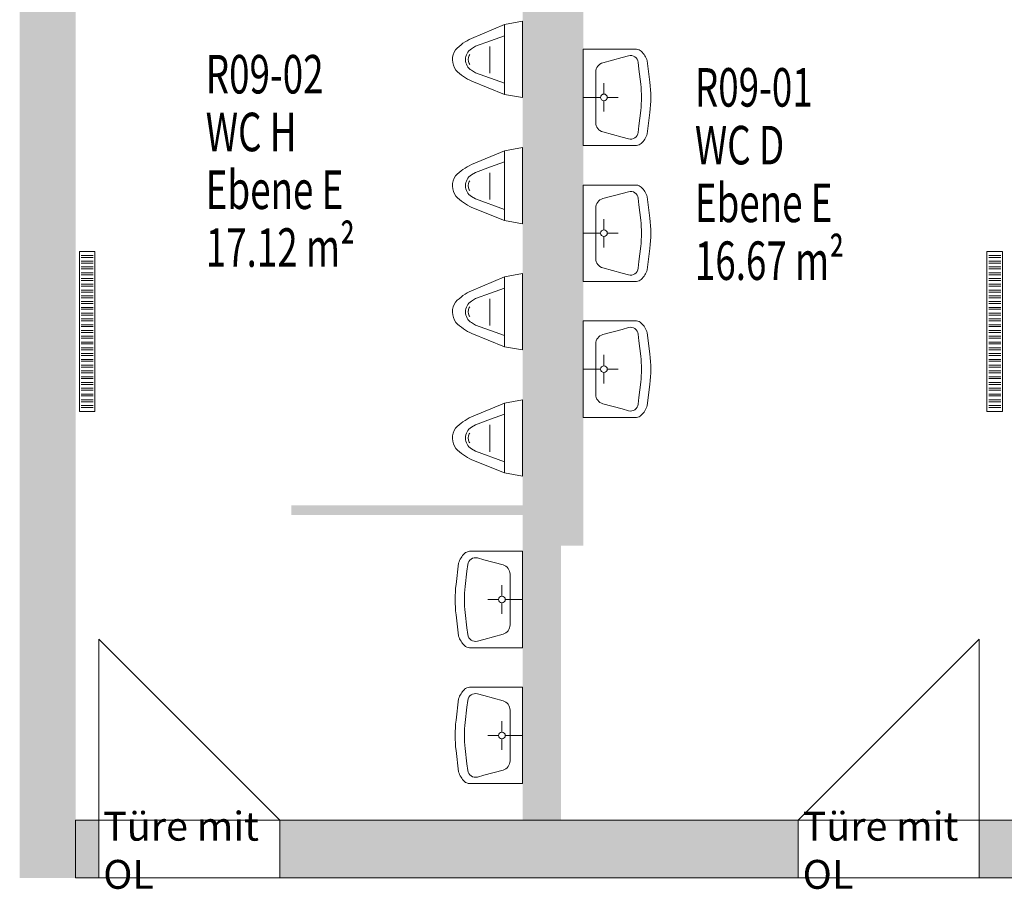
# Model space of a CAD drawing. Units: metres. Extents: x -51 to 92, y -31 to 47.
# Drawn here: x 60 to 66, y -6 to -2 of the extents above; entities that cross this region are included whole.
import ezdxf

# ---------------------------------------------------------------- set-up
doc = ezdxf.new("R2010")
doc.units = ezdxf.units.M
doc.linetypes.add('AUSGEZOGEN', pattern=[0])
for name, color, linetype, lineweight in [('Beschriften', 7, 'AUSGEZOGEN', 25), ('Standard', 7, 'AUSGEZOGEN', 25), ('Wand', 7, 'AUSGEZOGEN', 50)]:
    doc.layers.add(name, color=color, linetype=linetype, lineweight=lineweight)
doc.styles.add('ARIAL', font='ARIAL.TTF')
doc.styles.add('TXT', font='txt.shx')

msp = doc.modelspace()

# ---------------------------------------------------------------- hatches: boundary and pattern name
at = {"layer": 'Wand', "linetype": 'AUSGEZOGEN', "lineweight": 13}
for points in [[(60.7283, -6.026), (60.7283, 0.104), (60.7283, 0.154), (60.7283, 3.479), (60.4383, 3.479), (60.4383, -6.026)], [(60.7283, -6.026), (60.7283, 0.104), (60.7283, 0.154), (60.7283, 3.479), (60.4383, 3.479), (60.4383, -6.026)], [(63.2483, -5.726), (63.2483, 1.654), (63.0483, 1.654), (63.0483, -5.726)], [(63.2483, -5.726), (63.2483, 1.654), (63.0483, 1.654), (63.0483, -5.726)], [(60.7283, -6.026), (60.8483, -6.026), (60.8483, -5.726), (60.7283, -5.726)], [(60.7283, -6.026), (60.8483, -6.026), (60.8483, -5.726), (60.7283, -5.726)], [(61.7883, -6.026), (64.4783, -6.026), (64.4783, -5.726), (61.7883, -5.726)], [(61.7883, -6.026), (64.4783, -6.026), (64.4783, -5.726), (61.7883, -5.726)], [(65.8783, -6.026), (65.8783, -5.726), (65.4183, -5.726), (65.4183, -6.026)], [(65.8783, -6.026), (65.8783, -5.726), (65.4183, -5.726), (65.4183, -6.026)]]:
    msp.add_hatch(color=252, dxfattribs=at).paths.add_polyline_path(points)

# ---------------------------------------------------------------- linework, layer by layer
at = {"layer": 'Standard', "color": 7, "linetype": 'AUSGEZOGEN', "lineweight": 13}
for p, q in [((63.0483, -1.5776), (62.9538, -1.5948)), ((63.0483, -1.5776), (63.0483, -1.9743)), ((62.9538, -1.5948), (62.7833, -1.6668)), ((62.9538, -1.5948), (62.9538, -1.9573)), ((62.8817, -1.679), (62.8037, -1.7073)), ((62.9539, -1.6528), (62.8817, -1.679)), ((62.7828, -1.7204), (62.8037, -1.7073)), ((62.7828, -1.7204), (62.7828, -1.7204)), ((62.8785, -1.7759), (62.8785, -1.7087)), ((63.3633, -2.2231), (63.3633, -1.7223)), ((63.3633, -1.7223), (63.6392, -1.7223)), ((63.3633, -1.7223), (63.6392, -1.7223)), ((62.7714, -1.7545), (62.7736, -1.7506)), ((62.8785, -1.7759), (62.8785, -1.8479)), ((63.5643, -1.7659), (63.4649, -1.7929)), ((63.598, -1.7567), (63.5643, -1.7659)), ((63.7087, -1.8938), (63.6952, -1.7834)), ((62.7714, -1.7973), (62.7736, -1.8012)), ((62.783, -1.8323), (62.8039, -1.8454)), ((63.6483, -1.7908), (63.6522, -1.8256)), ((63.6612, -1.9048), (63.6522, -1.8256)), ((62.9538, -1.9573), (62.7852, -1.8893)), ((62.9538, -1.8991), (62.8039, -1.8454)), ((63.428, -1.8412), (63.428, -2.1042)), ((63.4705, -1.9555), (63.4705, -1.8988)), ((63.0483, -1.9743), (62.9538, -1.9573)), ((63.4533, -1.9727), (63.3633, -1.9727)), ((63.4705, -1.9899), (63.4705, -2.0466)), ((63.4877, -1.9727), (63.5444, -1.9727)), ((63.6612, -2.0405), (63.6522, -2.1198)), ((63.7087, -2.0515), (63.6952, -2.162)), ((63.6483, -2.1545), (63.6522, -2.1198)), ((63.5643, -2.1794), (63.4649, -2.1524)), ((63.598, -2.1886), (63.5643, -2.1794)), ((63.0483, -2.2328), (62.9538, -2.2499)), ((63.0483, -2.2328), (63.0483, -2.6294)), ((63.3633, -2.2231), (63.6392, -2.2231)), ((62.9538, -2.2499), (62.7833, -2.322)), ((62.9538, -2.2499), (62.9538, -2.6125)), ((62.8817, -2.3342), (62.8037, -2.3625)), ((62.9539, -2.308), (62.8817, -2.3342)), ((62.7828, -2.3756), (62.8037, -2.3625)), ((62.7828, -2.3756), (62.7828, -2.3756)), ((62.8785, -2.4311), (62.8785, -2.3638)), ((62.7714, -2.4096), (62.7736, -2.4057)), ((62.7714, -2.4525), (62.7736, -2.4564)), ((62.8785, -2.4311), (62.8785, -2.503)), ((63.3633, -2.9288), (63.3633, -2.4281)), ((63.3633, -2.4281), (63.6392, -2.4281)), ((63.3633, -2.4281), (63.6392, -2.4281)), ((62.783, -2.4875), (62.8039, -2.5005)), ((62.9538, -2.5543), (62.8039, -2.5005)), ((63.5643, -2.4717), (63.4649, -2.4987)), ((63.598, -2.4625), (63.5643, -2.4717)), ((63.6483, -2.4966), (63.6522, -2.5313)), ((63.7087, -2.5996), (63.6952, -2.4891)), ((62.9538, -2.6125), (62.7852, -2.5445)), ((63.428, -2.547), (63.428, -2.81)), ((63.6612, -2.6106), (63.6522, -2.5313)), ((63.4705, -2.6613), (63.4705, -2.6046)), ((63.0483, -2.6294), (62.9538, -2.6125)), ((63.4533, -2.6785), (63.3633, -2.6785)), ((63.4705, -2.6957), (63.4705, -2.7524)), ((63.4877, -2.6785), (63.5444, -2.6785)), ((63.6612, -2.7463), (63.6522, -2.8256)), ((63.7087, -2.7573), (63.6952, -2.8678)), ((63.5643, -2.8852), (63.4649, -2.8582)), ((63.6483, -2.8603), (63.6522, -2.8256)), ((62.9538, -2.9051), (62.7833, -2.9771)), ((63.0483, -2.8879), (62.9538, -2.9051)), ((62.9538, -2.9051), (62.9538, -3.2676)), ((63.0483, -2.8879), (63.0483, -3.2846)), ((63.598, -2.8944), (63.5643, -2.8852)), ((62.9539, -2.9631), (62.8817, -2.9893)), ((63.3633, -2.9288), (63.6392, -2.9288)), ((62.8817, -2.9893), (62.8037, -3.0176)), ((62.7714, -3.0648), (62.7736, -3.0609)), ((62.7828, -3.0307), (62.8037, -3.0176)), ((62.7828, -3.0307), (62.7828, -3.0307)), ((62.8785, -3.0862), (62.8785, -3.019)), ((62.7714, -3.1076), (62.7736, -3.1115)), ((62.8785, -3.0862), (62.8785, -3.1582)), ((62.783, -3.1426), (62.8039, -3.1557)), ((62.9538, -3.2094), (62.8039, -3.1557)), ((63.3633, -3.6346), (63.3633, -3.1339)), ((63.3633, -3.1339), (63.6392, -3.1339)), ((63.3633, -3.1339), (63.6392, -3.1339)), ((62.9538, -3.2676), (62.7852, -3.1996)), ((63.5643, -3.1775), (63.4649, -3.2045)), ((63.598, -3.1683), (63.5643, -3.1775)), ((63.6483, -3.2024), (63.6522, -3.2371)), ((63.7087, -3.3054), (63.6952, -3.1949)), ((63.0483, -3.2846), (62.9538, -3.2676)), ((63.428, -3.2528), (63.428, -3.5157)), ((63.6612, -3.3164), (63.6522, -3.2371)), ((63.4705, -3.367), (63.4705, -3.3104)), ((63.4533, -3.3842), (63.3633, -3.3842)), ((63.4705, -3.4014), (63.4705, -3.4581)), ((63.4877, -3.3842), (63.5444, -3.3842)), ((63.6612, -3.4521), (63.6522, -3.5314)), ((63.7087, -3.4631), (63.6952, -3.5736)), ((62.9538, -3.5602), (62.7833, -3.6323)), ((63.0483, -3.5431), (62.9538, -3.5602)), ((62.9538, -3.5602), (62.9538, -3.9228)), ((63.0483, -3.5431), (63.0483, -3.9397)), ((63.5643, -3.591), (63.4649, -3.564)), ((63.6483, -3.5661), (63.6522, -3.5314)), ((62.9539, -3.6183), (62.8817, -3.6445)), ((63.598, -3.6002), (63.5643, -3.591)), ((62.7828, -3.6859), (62.8037, -3.6728)), ((62.8817, -3.6445), (62.8037, -3.6728)), ((62.8785, -3.7414), (62.8785, -3.6741)), ((63.3633, -3.6346), (63.6392, -3.6346)), ((62.7714, -3.7199), (62.7736, -3.716)), ((62.7828, -3.6859), (62.7828, -3.6859)), ((62.7714, -3.7628), (62.7736, -3.7667)), ((62.8785, -3.7414), (62.8785, -3.8133)), ((62.783, -3.7978), (62.8039, -3.8108)), ((62.9538, -3.8646), (62.8039, -3.8108)), ((62.9538, -3.9228), (62.7852, -3.8548)), ((63.0483, -3.9397), (62.9538, -3.9228)), ((63.0483, -4.3302), (62.7723, -4.3302)), ((63.0483, -4.3302), (63.0483, -4.831)), ((62.7028, -4.5017), (62.7163, -4.3912)), ((62.8135, -4.3646), (62.8472, -4.3738)), ((62.8472, -4.3738), (62.9466, -4.4008)), ((62.7503, -4.5127), (62.7593, -4.4334)), ((62.7633, -4.3987), (62.7593, -4.4334)), ((62.9835, -4.7121), (62.9835, -4.4491)), ((62.9411, -4.5634), (62.9411, -4.5067)), ((62.9239, -4.5806), (62.8672, -4.5806)), ((62.9411, -4.5978), (62.9411, -4.6545)), ((62.9583, -4.5806), (63.0483, -4.5806)), ((62.7503, -4.6484), (62.7593, -4.7277)), ((62.7028, -4.6594), (62.7163, -4.7699)), ((62.7633, -4.7624), (62.7593, -4.7277)), ((62.8135, -4.7965), (62.8472, -4.7873)), ((62.8472, -4.7873), (62.9466, -4.7603)), ((63.0483, -4.831), (62.7723, -4.831)), ((63.0483, -4.831), (62.7723, -4.831)), ((63.0483, -5.036), (62.7723, -5.036)), ((63.0483, -5.036), (63.0483, -5.5367)), ((62.7028, -5.2075), (62.7163, -5.097)), ((62.7633, -5.1045), (62.7593, -5.1392)), ((62.8135, -5.0704), (62.8472, -5.0796)), ((62.8472, -5.0796), (62.9466, -5.1066)), ((62.7503, -5.2185), (62.7593, -5.1392)), ((62.9835, -5.4179), (62.9835, -5.1549)), ((62.9411, -5.2692), (62.9411, -5.2125)), ((62.9239, -5.2864), (62.8672, -5.2864)), ((62.9411, -5.3036), (62.9411, -5.3603)), ((62.9583, -5.2864), (63.0483, -5.2864)), ((62.7028, -5.3652), (62.7163, -5.4757)), ((62.7503, -5.3542), (62.7593, -5.4335)), ((62.7633, -5.4682), (62.7593, -5.4335)), ((62.8472, -5.4931), (62.9466, -5.4661)), ((62.8135, -5.5023), (62.8472, -5.4931)), ((63.0483, -5.5367), (62.7723, -5.5367)), ((63.0483, -5.5367), (62.7723, -5.5367))]:
    msp.add_line(p, q, dxfattribs=at)
at = {"layer": 'Standard', "color": 1, "linetype": 'AUSGEZOGEN', "lineweight": 13}
for p, q in [((60.7483, -2.7735), (60.8283, -2.7735)), ((60.7483, -3.6035), (60.7483, -2.7735)), ((60.7577, -2.7735), (60.8199, -2.7735)), ((60.7577, -2.7935), (60.8199, -2.7935)), ((60.7577, -2.8035), (60.8199, -2.8035)), ((60.8283, -2.7735), (60.8283, -3.6035)), ((65.4583, -2.7735), (65.5383, -2.7735)), ((65.4583, -3.6035), (65.4583, -2.7735)), ((65.4677, -2.7735), (65.5299, -2.7735)), ((65.4677, -2.7935), (65.5299, -2.7935)), ((65.4677, -2.8035), (65.5299, -2.8035)), ((65.5383, -2.7735), (65.5383, -3.6035)), ((60.7577, -2.8235), (60.8199, -2.8235)), ((60.7577, -2.8335), (60.8199, -2.8335)), ((60.7577, -2.8535), (60.8199, -2.8535)), ((65.4677, -2.8235), (65.5299, -2.8235)), ((65.4677, -2.8335), (65.5299, -2.8335)), ((65.4677, -2.8535), (65.5299, -2.8535)), ((60.7577, -2.8635), (60.8199, -2.8635)), ((60.7577, -2.8835), (60.8199, -2.8835)), ((60.7577, -2.8935), (60.8199, -2.8935)), ((65.4677, -2.8635), (65.5299, -2.8635)), ((65.4677, -2.8835), (65.5299, -2.8835)), ((65.4677, -2.8935), (65.5299, -2.8935)), ((60.7577, -2.9135), (60.8199, -2.9135)), ((60.7577, -2.9235), (60.8199, -2.9235)), ((60.7577, -2.9435), (60.8199, -2.9435)), ((60.7577, -2.9535), (60.8199, -2.9535)), ((65.4677, -2.9135), (65.5299, -2.9135)), ((65.4677, -2.9235), (65.5299, -2.9235)), ((65.4677, -2.9435), (65.5299, -2.9435)), ((65.4677, -2.9535), (65.5299, -2.9535)), ((60.7577, -2.9735), (60.8199, -2.9735)), ((60.7577, -2.9835), (60.8199, -2.9835)), ((60.7577, -3.0035), (60.8199, -3.0035)), ((60.7577, -3.0135), (60.8199, -3.0135)), ((65.4677, -2.9735), (65.5299, -2.9735)), ((65.4677, -2.9835), (65.5299, -2.9835)), ((65.4677, -3.0035), (65.5299, -3.0035)), ((65.4677, -3.0135), (65.5299, -3.0135)), ((60.7577, -3.0335), (60.8199, -3.0335)), ((60.7577, -3.0435), (60.8199, -3.0435)), ((60.7577, -3.0635), (60.8199, -3.0635)), ((65.4677, -3.0335), (65.5299, -3.0335)), ((65.4677, -3.0435), (65.5299, -3.0435)), ((65.4677, -3.0635), (65.5299, -3.0635)), ((60.7577, -3.0735), (60.8199, -3.0735)), ((60.7577, -3.0935), (60.8199, -3.0935)), ((60.7577, -3.1035), (60.8199, -3.1035)), ((65.4677, -3.0735), (65.5299, -3.0735)), ((65.4677, -3.0935), (65.5299, -3.0935)), ((65.4677, -3.1035), (65.5299, -3.1035)), ((60.7577, -3.1235), (60.8199, -3.1235)), ((60.7577, -3.1335), (60.8199, -3.1335)), ((60.7577, -3.1535), (60.8199, -3.1535)), ((60.7577, -3.1635), (60.8199, -3.1635)), ((65.4677, -3.1235), (65.5299, -3.1235)), ((65.4677, -3.1335), (65.5299, -3.1335)), ((65.4677, -3.1535), (65.5299, -3.1535)), ((65.4677, -3.1635), (65.5299, -3.1635)), ((60.7577, -3.1835), (60.8199, -3.1835)), ((60.7577, -3.1935), (60.8199, -3.1935)), ((60.7577, -3.2135), (60.8199, -3.2135)), ((65.4677, -3.1835), (65.5299, -3.1835)), ((65.4677, -3.1935), (65.5299, -3.1935)), ((65.4677, -3.2135), (65.5299, -3.2135)), ((60.7577, -3.2235), (60.8199, -3.2235)), ((60.7577, -3.2435), (60.8199, -3.2435)), ((60.7577, -3.2535), (60.8199, -3.2535)), ((65.4677, -3.2235), (65.5299, -3.2235)), ((65.4677, -3.2435), (65.5299, -3.2435)), ((65.4677, -3.2535), (65.5299, -3.2535)), ((60.7577, -3.2735), (60.8199, -3.2735)), ((60.7577, -3.2835), (60.8199, -3.2835)), ((60.7577, -3.3035), (60.8199, -3.3035)), ((60.7577, -3.3135), (60.8199, -3.3135)), ((65.4677, -3.2735), (65.5299, -3.2735)), ((65.4677, -3.2835), (65.5299, -3.2835)), ((65.4677, -3.3035), (65.5299, -3.3035)), ((65.4677, -3.3135), (65.5299, -3.3135)), ((60.7577, -3.3335), (60.8199, -3.3335)), ((60.7577, -3.3435), (60.8199, -3.3435)), ((60.7577, -3.3635), (60.8199, -3.3635)), ((65.4677, -3.3335), (65.5299, -3.3335)), ((65.4677, -3.3435), (65.5299, -3.3435)), ((65.4677, -3.3635), (65.5299, -3.3635)), ((60.7577, -3.3735), (60.8199, -3.3735)), ((60.7577, -3.3935), (60.8199, -3.3935)), ((60.7577, -3.4035), (60.8199, -3.4035)), ((60.7577, -3.4235), (60.8199, -3.4235)), ((65.4677, -3.3735), (65.5299, -3.3735)), ((65.4677, -3.3935), (65.5299, -3.3935)), ((65.4677, -3.4035), (65.5299, -3.4035)), ((65.4677, -3.4235), (65.5299, -3.4235)), ((60.7577, -3.4335), (60.8199, -3.4335)), ((60.7577, -3.4535), (60.8199, -3.4535)), ((60.7577, -3.4635), (60.8199, -3.4635)), ((65.4677, -3.4335), (65.5299, -3.4335)), ((65.4677, -3.4535), (65.5299, -3.4535)), ((65.4677, -3.4635), (65.5299, -3.4635)), ((60.7577, -3.4835), (60.8199, -3.4835)), ((60.7577, -3.4935), (60.8199, -3.4935)), ((60.7577, -3.5135), (60.8199, -3.5135)), ((60.7577, -3.5235), (60.8199, -3.5235)), ((65.4677, -3.4835), (65.5299, -3.4835)), ((65.4677, -3.4935), (65.5299, -3.4935)), ((65.4677, -3.5135), (65.5299, -3.5135)), ((65.4677, -3.5235), (65.5299, -3.5235)), ((60.7577, -3.5435), (60.8199, -3.5435)), ((60.7577, -3.5535), (60.8199, -3.5535)), ((60.7577, -3.5735), (60.8199, -3.5735)), ((65.4677, -3.5435), (65.5299, -3.5435)), ((65.4677, -3.5535), (65.5299, -3.5535)), ((65.4677, -3.5735), (65.5299, -3.5735)), ((60.8283, -3.6035), (60.7483, -3.6035)), ((60.7577, -3.5835), (60.8199, -3.5835)), ((60.7577, -3.6035), (60.8199, -3.6035)), ((65.5383, -3.6035), (65.4583, -3.6035)), ((65.4677, -3.5835), (65.5299, -3.5835)), ((65.4677, -3.6035), (65.5299, -3.6035))]:
    msp.add_line(p, q, dxfattribs=at)
at = {"layer": 'Standard', "color": 7, "linetype": 'AUSGEZOGEN', "lineweight": 13}
for centre, radius, start, end in [((62.8888, -1.9038), 0.2594, 113.9934, 136.5819), ((62.7744, -1.7771), 0.0902, 145.1386, 216.6409), ((62.8179, -1.7763), 0.066, 122.1522, 238.0505), ((63.6333, -1.7707), 0.0487, 50.2906, 82.9856), ((63.5827, -1.8179), 0.1177, 17.0579, 46.0236), ((62.8098, -1.7759), 0.044, 150.8759, 209.1239), ((63.6085, -1.7953), 0.04, 6.4925, 105.2023), ((62.8898, -1.652), 0.2594, 223.6208, 246.2094), ((63.478, -1.8412), 0.05, 105.2024, 179.9999), ((63.0651, -1.9727), 0.6, 353.5074, 6.4924), ((63.0635, -1.9727), 0.65, 353.0334, 6.9663), ((63.4705, -1.9727), 0.0172, 90.00000002350764, 89.99998272066635), ((63.478, -2.1042), 0.05, 180, 254.7976), ((63.6085, -2.15), 0.04, 254.7976, 353.5074), ((63.5827, -2.1275), 0.1177, 313.9763, 342.942), ((63.6333, -2.1747), 0.0487, 277.0143, 309.7093), ((62.8888, -2.559), 0.2594, 113.9934, 136.5819), ((62.7744, -2.4323), 0.0902, 145.1386, 216.6409), ((62.8179, -2.4315), 0.066, 122.1522, 238.0505), ((62.8098, -2.4311), 0.044, 150.8759, 209.1239), ((63.6333, -2.4764), 0.0487, 50.2906, 82.9856), ((63.5827, -2.5237), 0.1177, 17.0579, 46.0236), ((62.8898, -2.3071), 0.2594, 223.6208, 246.2094), ((63.478, -2.547), 0.05, 105.2024, 179.9999), ((63.6085, -2.5011), 0.04, 6.4925, 105.2023), ((63.0635, -2.6785), 0.65, 353.0334, 6.9663), ((63.0651, -2.6785), 0.6, 353.5074, 6.4924), ((63.4705, -2.6785), 0.0172, 90.00000002350764, 89.99998272066635), ((63.478, -2.81), 0.05, 180, 254.7976), ((63.6085, -2.8558), 0.04, 254.7976, 353.5074), ((63.5827, -2.8333), 0.1177, 313.9763, 342.942), ((63.6333, -2.8805), 0.0487, 277.0143, 309.7093), ((62.8888, -3.2141), 0.2594, 113.9934, 136.5819), ((62.7744, -3.0874), 0.0902, 145.1386, 216.6409), ((62.8179, -3.0866), 0.066, 122.1522, 238.0505), ((62.8098, -3.0862), 0.044, 150.8759, 209.1239), ((62.8898, -2.9623), 0.2594, 223.6208, 246.2094), ((63.6085, -3.2069), 0.04, 6.4925, 105.2023), ((63.6333, -3.1822), 0.0487, 50.2906, 82.9856), ((63.5827, -3.2295), 0.1177, 17.0579, 46.0236), ((63.478, -3.2528), 0.05, 105.2024, 179.9999), ((63.0651, -3.3842), 0.6, 353.5074, 6.4924), ((63.0635, -3.3842), 0.65, 353.0334, 6.9663), ((63.4705, -3.3842), 0.0172, 90.00000002350764, 89.99998272066635), ((63.478, -3.5157), 0.05, 180, 254.7976), ((63.6085, -3.5616), 0.04, 254.7976, 353.5074), ((63.5827, -3.539), 0.1177, 313.9763, 342.942), ((63.6333, -3.5863), 0.0487, 277.0143, 309.7093), ((62.8888, -3.8693), 0.2594, 113.9934, 136.5819), ((62.7744, -3.7426), 0.0902, 145.1386, 216.6409), ((62.8179, -3.7418), 0.066, 122.1522, 238.0505), ((62.8098, -3.7414), 0.044, 150.8759, 209.1239), ((62.8898, -3.6174), 0.2594, 223.6208, 246.2094), ((62.8289, -4.4258), 0.1177, 133.9763, 162.942), ((62.7782, -4.3785), 0.0487, 97.0143, 129.7093), ((62.803, -4.4032), 0.04, 74.7976, 173.5074), ((62.9335, -4.4491), 0.05, 0, 74.7976), ((63.348, -4.5806), 0.65, 173.0334, 186.9663), ((63.3464, -4.5806), 0.6, 173.5074, 186.4924), ((62.9411, -4.5806), 0.0172, 270.0000000235076, 269.9999827206664), ((62.9335, -4.7121), 0.05, 285.2024, 359.9999), ((62.8289, -4.7354), 0.1177, 197.0579, 226.0236), ((62.803, -4.7579), 0.04, 186.4925, 285.2023), ((62.7782, -4.7826), 0.0487, 230.2906, 262.9856), ((62.8289, -5.1316), 0.1177, 133.9763, 162.942), ((62.7782, -5.0843), 0.0487, 97.0143, 129.7093), ((62.803, -5.109), 0.04, 74.7976, 173.5074), ((62.9335, -5.1549), 0.05, 0, 74.7976), ((63.348, -5.2864), 0.65, 173.0334, 186.9663), ((63.3464, -5.2864), 0.6, 173.5074, 186.4924), ((62.9411, -5.2864), 0.0172, 270.0000000235076, 269.9999827206664), ((62.9335, -5.4179), 0.05, 285.2024, 359.9999), ((62.8289, -5.4411), 0.1177, 197.0579, 226.0236), ((62.803, -5.4637), 0.04, 186.4925, 285.2023), ((62.7782, -5.4884), 0.0487, 230.2906, 262.9856)]:
    msp.add_arc(centre, radius, start, end, dxfattribs=at)
at = {"layer": 'Wand', "color": 7, "linetype": 'AUSGEZOGEN', "lineweight": 18}
for p, q in [((60.8483, -5.726), (60.8483, -4.786)), ((60.8483, -4.786), (61.7883, -5.726)), ((60.8483, -5.726), (60.8483, -4.786)), ((60.8483, -4.786), (61.7883, -5.726)), ((65.4183, -4.786), (64.4783, -5.726)), ((65.4183, -4.786), (64.4783, -5.726)), ((65.4183, -5.726), (65.4183, -4.786)), ((65.4183, -5.726), (65.4183, -4.786))]:
    msp.add_line(p, q, dxfattribs=at)
for points in [[(60.4383, -6.026, 7.3), (60.4383, 3.479, 7.3), (60.7283, -6.026, 7.3), (60.7283, 3.479, 7.3)], [(60.4383, -6.026, 7.3), (60.4383, 3.479, 7.3), (60.7283, -6.026, 7.3), (60.7283, 3.479, 7.3)], [(63.0483, -5.726, 7.3), (63.0483, 1.654, 7.3), (63.2483, -5.726, 7.3), (63.2483, 1.654, 7.3)], [(63.0483, -5.726, 7.3), (63.0483, 1.654, 7.3), (63.2483, -5.726, 7.3), (63.2483, 1.654, 7.3)]]:
    msp.add_solid(points, dxfattribs=at)
at = {"layer": 'Wand', "color": 7, "linetype": 'AUSGEZOGEN', "lineweight": 13}
for points in [[(63.2483, -4.301, 7.3), (63.2483, -1.056, 7.3), (63.3633, -4.301, 7.3), (63.3633, -1.056, 7.3)], [(63.2483, -4.301, 7.3), (63.2483, -1.056, 7.3), (63.3633, -4.301, 7.3), (63.3633, -1.056, 7.3)], [(61.8483, -4.091, 7.3), (63.0483, -4.091, 7.3), (61.8483, -4.141, 7.3), (63.0483, -4.141, 7.3)], [(61.8483, -4.091, 7.3), (63.0483, -4.091, 7.3), (61.8483, -4.141, 7.3), (63.0483, -4.141, 7.3)]]:
    msp.add_solid(points, dxfattribs=at)

# ---------------------------------------------------------------- texts
at = {"layer": 'Beschriften', "color": 7, "linetype": 'AUSGEZOGEN', "lineweight": 13, "char_height": 0.2, "attachment_point": 4, "style": 'TXT'}
for s, insert, width in [('\\W0.70;R09-02', (61.4038, -1.8525), 0.825556), ('\\W0.70;R09-01', (63.9424, -1.9208), 0.825556), ('\\W0.70;WC\\~H', (61.4038, -2.1525), 0.558889), ('\\W0.70;WC\\~D', (63.9424, -2.2208), 0.558889), ('\\W0.70;Ebene\\~E', (61.4038, -2.4525), 0.958889), ('\\W0.70;Ebene\\~E', (63.9424, -2.5208), 0.958889), ('\\W0.70;17.12\\~m²', (61.4038, -2.7525), 1.092222), ('\\W0.70;16.67\\~m²', (63.9424, -2.8208), 1.092222)]:
    msp.add_mtext(s, dxfattribs=dict(at, insert=insert, width=width))
at = {"layer": 'Standard', "color": 7, "linetype": 'AUSGEZOGEN', "lineweight": 13, "char_height": 0.15, "width": 0.93158, "attachment_point": 4, "style": 'ARIAL'}
for insert in [(60.8717, -5.8828), (64.5017, -5.8828)]:
    msp.add_mtext('{\\fArial|i0|b0;\\H0.150000;\\W1.000000;\\C7;Türe mit OL}\\P', dxfattribs=dict(at, insert=insert))

# ---------------------------------------------------------------- meshes
at = {"layer": 'Wand', "color": 7, "linetype": 'AUSGEZOGEN', "lineweight": 18}
mesh = msp.add_polyface(dxfattribs=at)
corners = [(60.7283, -5.726, 7.3), (60.7283, -6.026, 7.3), (60.8483, -6.026, 7.3), (60.8483, -5.726, 7.3), (61.7883, -5.726, 7.3), (61.7883, -6.026, 7.3), (64.4783, -6.026, 7.3), (64.4783, -5.726, 7.3), (65.4183, -5.726, 7.3), (65.4183, -6.026, 7.3), (65.8783, -6.026, 7.3), (65.8783, -5.726, 7.3), (60.7283, -6.026, 10.7), (60.7283, -5.726, 10.7), (65.8783, -5.726, 10.7), (65.8783, -6.026, 10.7), (60.8483, -6.026, 9.35), (61.7883, -6.026, 9.35), (64.4783, -6.026, 9.35), (65.4183, -6.026, 9.35), (65.4183, -5.726, 9.35), (64.4783, -5.726, 9.35), (61.7883, -5.726, 9.35), (60.8483, -5.726, 9.35)]
mesh.append_faces([[corners[k] for k in face] for face in [(0, 1, 2, 3), (4, 5, 6, 7), (8, 9, 10, 11), (12, 13, 14, 15), (1, 0, 13, 12), (11, 10, 15, 14), (21, 18, 19, 20), (18, 21, 7, 6), (20, 19, 9, 8), (23, 16, 17, 22), (16, 23, 3, 2), (22, 17, 5, 4)]], dxfattribs={"color": 7})
mesh.append_faces([[corners[k] for k in face] for face in [(2, 12, 16), (16, 15, 17), (17, 15, 5), (18, 15, 19), (8, 14, 20), (20, 13, 21), (21, 13, 7)]], dxfattribs={"vtx0": -1, "vtx1": -1, "color": 7})
mesh.append_faces([[corners[k] for k in face] for face in [(5, 15, 18), (7, 13, 22)]], dxfattribs={"vtx0": -1, "vtx1": -1, "vtx2": -1, "color": 7})
mesh.append_faces([[corners[k] for k in face] for face in [(13, 3, 23)]], dxfattribs={"vtx0": -1, "vtx2": -1, "color": 7})
mesh.append_faces([[corners[k] for k in face] for face in [(1, 12, 2), (6, 5, 18), (0, 3, 13), (11, 14, 8), (4, 7, 22)]], dxfattribs={"vtx1": -1, "color": 7})
mesh.append_faces([[corners[k] for k in face] for face in [(12, 15, 16), (9, 19, 15), (14, 13, 20), (23, 22, 13)]], dxfattribs={"vtx1": -1, "vtx2": -1, "color": 7})
mesh.append_faces([[corners[k] for k in face] for face in [(15, 10, 9)]], dxfattribs={"vtx2": -1, "color": 7})
mesh = msp.add_polyface(dxfattribs=at)
corners = [(60.7283, -5.726, 7.3), (60.7283, -6.026, 7.3), (60.8483, -6.026, 7.3), (60.8483, -5.726, 7.3), (61.7883, -5.726, 7.3), (61.7883, -6.026, 7.3), (64.4783, -6.026, 7.3), (64.4783, -5.726, 7.3), (65.4183, -5.726, 7.3), (65.4183, -6.026, 7.3), (65.8783, -6.026, 7.3), (65.8783, -5.726, 7.3), (60.7283, -6.026, 10.7), (60.7283, -5.726, 10.7), (65.8783, -5.726, 10.7), (65.8783, -6.026, 10.7), (60.8483, -6.026, 9.35), (61.7883, -6.026, 9.35), (64.4783, -6.026, 9.35), (65.4183, -6.026, 9.35), (65.4183, -5.726, 9.35), (64.4783, -5.726, 9.35), (61.7883, -5.726, 9.35), (60.8483, -5.726, 9.35)]
mesh.append_faces([[corners[k] for k in face] for face in [(0, 1, 2, 3), (4, 5, 6, 7), (8, 9, 10, 11), (12, 13, 14, 15), (1, 0, 13, 12), (11, 10, 15, 14), (21, 18, 19, 20), (18, 21, 7, 6), (20, 19, 9, 8), (23, 16, 17, 22), (16, 23, 3, 2), (22, 17, 5, 4)]], dxfattribs={"color": 7})
mesh.append_faces([[corners[k] for k in face] for face in [(2, 12, 16), (16, 15, 17), (17, 15, 5), (18, 15, 19), (8, 14, 20), (20, 13, 21), (21, 13, 7)]], dxfattribs={"vtx0": -1, "vtx1": -1, "color": 7})
mesh.append_faces([[corners[k] for k in face] for face in [(5, 15, 18), (7, 13, 22)]], dxfattribs={"vtx0": -1, "vtx1": -1, "vtx2": -1, "color": 7})
mesh.append_faces([[corners[k] for k in face] for face in [(13, 3, 23)]], dxfattribs={"vtx0": -1, "vtx2": -1, "color": 7})
mesh.append_faces([[corners[k] for k in face] for face in [(1, 12, 2), (6, 5, 18), (0, 3, 13), (11, 14, 8), (4, 7, 22)]], dxfattribs={"vtx1": -1, "color": 7})
mesh.append_faces([[corners[k] for k in face] for face in [(12, 15, 16), (9, 19, 15), (14, 13, 20), (23, 22, 13)]], dxfattribs={"vtx1": -1, "vtx2": -1, "color": 7})
mesh.append_faces([[corners[k] for k in face] for face in [(15, 10, 9)]], dxfattribs={"vtx2": -1, "color": 7})

doc.saveas('drawing.dxf')
